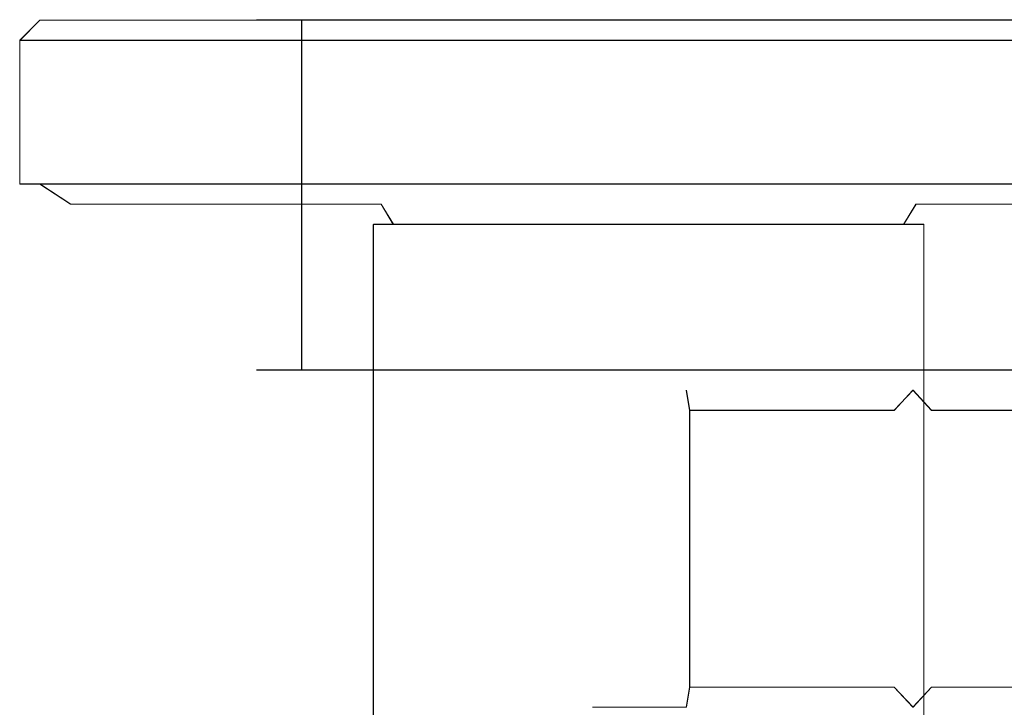
# Model space of a CAD drawing. Extents: x -183 to 120, y -561 to 0.
# Drawn here: x -119 to -70, y -34 to 0 of the extents above; entities that cross this region are included whole.
import ezdxf

# ---------------------------------------------------------------- set-up
doc = ezdxf.new("R2010")
doc.units = 0
doc.header["$LTSCALE"] = 500
doc.header["$MEASUREMENT"] = 0
doc.layers.add('DWXOUTLINES', color=7, linetype='Continuous')
doc.layers.add('FERRO_CHROM', color=7, linetype='Continuous')

msp = doc.modelspace()

# ---------------------------------------------------------------- linework, layer by layer
at = {"layer": 'DWXOUTLINES', "color": 0, "lineweight": 0}
for p, q in [((-118.92, -0.97, 1026.02), (-117.92, 0.02, 1026.02)), ((-57.51, 0.02, 1026.02), (-117.92, 0.02, 1026.02)), ((-107.17, 0.05, -22.73), (-104.93, 0.05, -28.14)), ((-106.59, 0.05, 29.24), (-107.17, 0.05, -22.73)), ((-106.59, 0.05, 29.24), (-102.45, 0.05, 33.38)), ((-104.93, 0.05, -28.14), (-99.52, 0.05, -30.37)), ((-104.93, -17.34, -28.14), (-104.93, 0.05, -28.14)), ((-104.93, -17.34, 31.72), (-104.93, 0.05, 31.72)), ((-102.45, 0.05, 33.38), (-49.17, 0.05, 33.96)), ((-43.77, 0.05, 31.72), (-102.45, 0.05, 33.38)), ((-99.52, 0.05, -30.37), (-46.25, 0.05, -29.79)), ((-99.52, 0.05, -30.37), (-49.17, 0.05, -30.37)), ((-118.92, -0.97, 969.3), (-117.92, -0.97, 968.3)), ((-118.92, -0.97, 969.3), (-118.92, -8.1, 969.3)), ((-118.92, -0.97, 1026.02), (-118.92, -8.1, 1026.02)), ((-118.92, -0.97, 969.3), (-118.92, -0.97, 1026.02)), ((-57.51, -0.97, 968.3), (-117.92, -0.97, 968.3)), ((-118.92, -8.1, 969.3), (-117.92, -8.1, 968.3)), ((-118.92, -8.1, 1026.02), (-117.92, -8.1, 1027.02)), ((-118.92, -8.1, 1026.02), (-118.92, -8.1, 969.3)), ((-117.92, -8.1, 968.3), (-57.51, -8.1, 968.3)), ((-117.92, -8.1, 1027.02), (-116.39, -9.1, 1026.02)), ((-116.39, -9.1, 1026.02), (-100.98, -9.1, 1011.52)), ((-100.98, -9.1, 1011.52), (-100.37, -10.1, 1010.52)), ((-74.44, -9.1, 1011.52), (-75.05, -10.1, 1010.52)), ((-59.03, -9.1, 1026.02), (-74.44, -9.1, 1011.52)), ((-101.37, -10.1, 985.81), (-101.37, -38.11, 985.81)), ((-101.37, -10.1, 1009.52), (-101.37, -38.11, 1009.52)), ((-101.37, -10.1, 985.81), (-101.37, -10.1, 1009.52)), ((-100.37, -10.1, 1010.52), (-101.37, -10.1, 1009.52)), ((-100.37, -10.1, 984.81), (-101.37, -10.1, 985.81)), ((-75.05, -10.1, 984.81), (-100.37, -10.1, 984.81)), ((-74.05, -10.1, 1009.52), (-75.05, -10.1, 1010.52)), ((-75.05, -10.1, 984.81), (-74.05, -10.1, 985.81)), ((-74.05, -10.1, 1009.52), (-74.05, -38.11, 1009.52)), ((-74.05, -10.1, 985.81), (-74.05, -38.11, 985.81)), ((-74.05, -10.1, 1009.52), (-74.05, -10.1, 985.81)), ((-107.17, -17.34, -22.73), (-106.59, -17.34, 29.24)), ((-104.93, -17.34, -28.14), (-107.17, -17.34, -22.73)), ((-106.59, -17.34, 29.24), (-102.45, -17.34, 33.38)), ((-104.93, -17.34, -28.14), (-99.52, -17.34, -30.37)), ((-102.45, -17.34, 33.38), (-49.17, -17.34, 33.96)), ((-49.17, -17.34, -30.37), (-99.52, -17.34, -30.37)), ((-85.83, -18.34, -11.25), (-85.67, -19.34, -12.39)), ((-85.83, -18.34, 11.22), (-85.67, -19.34, 12.37)), ((-85.83, -18.34, 11.22), (-85.83, -18.34, -11.25)), ((-74.59, -18.34, -15.9), (-75.52, -19.34, -16.6)), ((-74.59, -18.34, 15.88), (-75.52, -19.34, 16.58)), ((-74.59, -18.34, 15.88), (-73.67, -19.34, 16.58)), ((-74.59, -18.34, -15.9), (-73.67, -19.34, -16.6)), ((-85.67, -19.34, -12.39), (-75.52, -19.34, -16.6)), ((-85.67, -19.34, -12.39), (-85.67, -33.08, -12.39)), ((-85.67, -33.08, 12.37), (-85.67, -19.34, 12.37)), ((-75.52, -19.34, 16.58), (-85.67, -19.34, 12.37)), ((-63.51, -19.34, 12.37), (-73.67, -19.34, 16.58)), ((-73.67, -19.34, -16.6), (-63.51, -19.34, -12.39)), ((-85.83, -34.08, -11.25), (-85.67, -33.08, -12.39)), ((-85.83, -34.08, 11.22), (-85.67, -33.08, 12.37)), ((-85.67, -33.08, -12.39), (-75.52, -33.08, -16.6)), ((-75.52, -33.08, 16.58), (-85.67, -33.08, 12.37)), ((-74.59, -34.08, -15.9), (-75.52, -33.08, -16.6)), ((-74.59, -34.08, 15.88), (-75.52, -33.08, 16.58)), ((-74.59, -34.08, 15.88), (-73.67, -33.08, 16.58)), ((-74.59, -34.08, -15.9), (-73.67, -33.08, -16.6)), ((-63.51, -33.08, 12.37), (-73.67, -33.08, 16.58)), ((-73.67, -33.08, -16.6), (-63.51, -33.08, -12.39)), ((-90.49, -34.08, -0.01), (-85.83, -34.08, 11.22)), ((-85.83, -34.08, -11.25), (-90.49, -34.08, -0.01))]:
    msp.add_line(p, q, dxfattribs=at)
at = {"layer": 'FERRO_CHROM', "lineweight": 0}
for points, invisible_edges in [([(-118.926, -0.98, 969.301), (-117.926, 0.02, 969.301), (-117.926, -0.98, 968.301), (-118.926, -0.98, 969.301)], 11), ([(-117.926, -0.98, 1027.024), (-117.926, 0.02, 1026.024), (-118.926, -0.98, 1026.024), (-117.926, -0.98, 1027.024)], 13), ([(-118.926, -0.98, 969.301), (-118.926, -0.98, 1026.024), (-117.926, 0.02, 1026.024), (-117.926, 0.02, 969.301)], 15), ([(-117.926, 0.02, 969.301), (-117.926, 0.02, 1026.024), (-57.516, 0.02, 1026.024), (-57.516, 0.02, 969.301)], 13), ([(-57.516, -0.98, 968.301), (-117.926, -0.98, 968.301), (-117.926, 0.02, 969.301), (-57.516, 0.02, 969.301)], 15), ([(-117.926, -0.98, 1027.024), (-57.516, -0.98, 1027.024), (-57.516, 0.02, 1026.024), (-117.926, 0.02, 1026.024)], 15), ([(-106.595, 0.049, -25.667), (-107.177, 0.049, -22.742), (-104.939, 0.049, -28.146), (-106.595, 0.049, -25.667)], 8), ([(-107.177, 0.049, 26.316), (-106.595, 0.049, 29.24), (-107.177, 0.049, -22.742), (-107.177, 0.049, 26.316)], 8), ([(-104.939, 0.049, -28.146), (-107.177, 0.049, -22.742), (-99.535, 0.049, -30.384), (-104.939, 0.049, -28.146)], 15), ([(-106.595, 0.049, 29.24), (-102.459, 0.049, 33.376), (-107.177, 0.049, -22.742), (-106.595, 0.049, 29.24)], 15), ([(-99.535, 0.049, -30.384), (-107.177, 0.049, -22.742), (-42.124, 0.049, -25.667), (-99.535, 0.049, -30.384)], 15), ([(-107.177, 0.049, -22.742), (-102.459, 0.049, 33.376), (-42.124, 0.049, -25.667), (-107.177, 0.049, -22.742)], 15), ([(-106.595, 0.049, 29.24), (-107.177, 0.049, 26.316), (-107.177, -17.347, 26.316), (-106.595, -17.347, 29.24)], 11), ([(-107.177, -17.347, 26.316), (-107.177, 0.049, 26.316), (-107.177, 0.049, -22.742), (-107.177, -17.347, -22.742)], 7), ([(-106.595, -17.347, -25.667), (-107.177, -17.347, -22.742), (-107.177, 0.049, -22.742), (-106.595, 0.049, -25.667)], 14), ([(-104.939, 0.049, 31.72), (-102.459, 0.049, 33.376), (-106.595, 0.049, 29.24), (-104.939, 0.049, 31.72)], 10), ([(-104.939, 0.049, 31.72), (-106.595, 0.049, 29.24), (-106.595, -17.347, 29.24), (-104.939, -17.347, 31.72)], 3), ([(-104.939, -17.347, -28.146), (-106.595, -17.347, -25.667), (-106.595, 0.049, -25.667), (-104.939, 0.049, -28.146)], 6), ([(-102.459, 0.049, -29.802), (-104.939, 0.049, -28.146), (-99.535, 0.049, -30.384), (-102.459, 0.049, -29.802)], 8), ([(-102.459, 0.049, 33.376), (-104.939, 0.049, 31.72), (-104.939, -17.347, 31.72), (-102.459, -17.347, 33.376)], 11), ([(-102.459, -17.347, -29.802), (-104.939, -17.347, -28.146), (-104.939, 0.049, -28.146), (-102.459, 0.049, -29.802)], 14), ([(-99.535, 0.049, 33.958), (-49.184, 0.049, 33.958), (-102.459, 0.049, 33.376), (-99.535, 0.049, 33.958)], 10), ([(-49.184, 0.049, 33.958), (-43.781, 0.049, 31.72), (-102.459, 0.049, 33.376), (-49.184, 0.049, 33.958)], 13), ([(-43.781, 0.049, 31.72), (-42.124, 0.049, -25.667), (-102.459, 0.049, 33.376), (-43.781, 0.049, 31.72)], 15), ([(-99.535, 0.049, 33.958), (-102.459, 0.049, 33.376), (-102.459, -17.347, 33.376), (-99.535, -17.347, 33.958)], 11), ([(-99.535, -17.347, -30.384), (-102.459, -17.347, -29.802), (-102.459, 0.049, -29.802), (-99.535, 0.049, -30.384)], 14), ([(-49.184, 0.049, -30.384), (-99.535, 0.049, -30.384), (-46.26, 0.049, -29.802), (-49.184, 0.049, -30.384)], 8), ([(-46.26, 0.049, -29.802), (-99.535, 0.049, -30.384), (-42.124, 0.049, -25.667), (-46.26, 0.049, -29.802)], 15), ([(-49.184, -17.347, 33.958), (-49.184, 0.049, 33.958), (-99.535, 0.049, 33.958), (-99.535, -17.347, 33.958)], 7), ([(-99.535, -17.347, -30.384), (-99.535, 0.049, -30.384), (-49.184, 0.049, -30.384), (-49.184, -17.347, -30.384)], 7), ([(-117.926, -8.111, 1027.024), (-117.926, -0.98, 1027.024), (-118.926, -0.98, 1026.024), (-118.926, -8.111, 1026.024)], 15), ([(-117.926, -0.98, 968.301), (-117.926, -8.111, 968.301), (-118.926, -8.111, 969.301), (-118.926, -0.98, 969.301)], 15), ([(-57.516, -8.111, 968.301), (-117.926, -8.111, 968.301), (-117.926, -0.98, 968.301), (-57.516, -0.98, 968.301)], 10), ([(-117.926, -8.111, 1027.024), (-57.516, -8.111, 1027.024), (-57.516, -0.98, 1027.024), (-117.926, -0.98, 1027.024)], 15), ([(-117.926, -8.111, 968.301), (-116.403, -9.111, 969.301), (-117.926, -9.111, 970.615), (-118.926, -8.111, 969.301)], 7), ([(-118.926, -8.111, 1026.024), (-117.926, -9.111, 1024.709), (-116.403, -9.111, 1026.024), (-117.926, -8.111, 1027.024)], 3), ([(-117.926, -9.111, 970.615), (-117.926, -9.111, 1024.709), (-118.926, -8.111, 1026.024), (-118.926, -8.111, 969.301)], 15), ([(-59.038, -9.111, 969.301), (-116.403, -9.111, 969.301), (-117.926, -8.111, 968.301), (-57.516, -8.111, 968.301)], 15), ([(-116.403, -9.111, 1026.024), (-59.038, -9.111, 1026.024), (-57.516, -8.111, 1027.024), (-117.926, -8.111, 1027.024)], 15), ([(-102.384, -9.111, 985.238), (-102.384, -9.111, 1010.086), (-117.926, -9.111, 1024.709), (-117.926, -9.111, 970.615)], 15), ([(-117.926, -9.111, 1024.709), (-102.384, -9.111, 1010.086), (-100.988, -9.111, 1011.518), (-116.403, -9.111, 1026.024)], 15), ([(-102.384, -9.111, 985.238), (-117.926, -9.111, 970.615), (-116.403, -9.111, 969.301), (-100.988, -9.111, 983.806)], 15), ([(-74.454, -9.111, 983.806), (-100.988, -9.111, 983.806), (-116.403, -9.111, 969.301), (-59.038, -9.111, 969.301)], 15), ([(-100.988, -9.111, 1011.518), (-74.454, -9.111, 1011.518), (-59.038, -9.111, 1026.024), (-116.403, -9.111, 1026.024)], 5), ([(-100.988, -9.111, 983.806), (-100.384, -10.111, 984.806), (-101.384, -10.111, 985.806), (-102.384, -9.111, 985.238)], 13), ([(-102.384, -9.111, 1010.086), (-101.384, -10.111, 1009.519), (-100.384, -10.111, 1010.519), (-100.988, -9.111, 1011.518)], 9), ([(-101.384, -10.111, 985.806), (-101.384, -10.111, 1009.519), (-102.384, -9.111, 1010.086), (-102.384, -9.111, 985.238)], 15), ([(-75.058, -10.111, 984.806), (-100.384, -10.111, 984.806), (-100.988, -9.111, 983.806), (-74.454, -9.111, 983.806)], 14), ([(-100.384, -10.111, 1010.519), (-75.058, -10.111, 1010.519), (-74.454, -9.111, 1011.518), (-100.988, -9.111, 1011.518)], 15), ([(-74.454, -9.111, 983.806), (-73.058, -9.111, 985.238), (-74.058, -10.111, 985.806), (-75.058, -10.111, 984.806)], 11), ([(-74.454, -9.111, 1011.518), (-75.058, -10.111, 1010.519), (-74.058, -10.111, 1009.519), (-73.058, -9.111, 1010.086)], 12), ([(-73.058, -9.111, 1010.086), (-57.516, -9.111, 1024.709), (-59.038, -9.111, 1026.024), (-74.454, -9.111, 1011.518)], 15), ([(-57.516, -9.111, 970.615), (-73.058, -9.111, 985.238), (-74.454, -9.111, 983.806), (-59.038, -9.111, 969.301)], 15), ([(-74.058, -10.111, 1009.519), (-74.058, -10.111, 985.806), (-73.058, -9.111, 985.238), (-73.058, -9.111, 1010.086)], 15), ([(-73.058, -9.111, 1010.086), (-73.058, -9.111, 985.238), (-57.516, -9.111, 970.615), (-57.516, -9.111, 1024.709)], 15), ([(-100.384, -38.123, 1010.519), (-100.384, -10.111, 1010.519), (-101.384, -10.111, 1009.519), (-101.384, -38.123, 1009.519)], 15), ([(-100.384, -10.111, 984.806), (-100.384, -38.123, 984.806), (-101.384, -38.123, 985.806), (-101.384, -10.111, 985.806)], 15), ([(-100.384, -38.123, 1010.519), (-75.058, -38.123, 1010.519), (-75.058, -10.111, 1010.519), (-100.384, -10.111, 1010.519)], 15), ([(-75.058, -38.123, 984.806), (-100.384, -38.123, 984.806), (-100.384, -10.111, 984.806), (-75.058, -10.111, 984.806)], 15), ([(-74.058, -38.123, 1009.519), (-74.058, -10.111, 1009.519), (-75.058, -10.111, 1010.519), (-75.058, -38.123, 1010.519)], 15), ([(-74.058, -10.111, 985.806), (-74.058, -38.123, 985.806), (-75.058, -38.123, 984.806), (-75.058, -10.111, 984.806)], 15), ([(-106.595, -17.347, 29.24), (-107.177, -17.347, 26.316), (-106.177, -18.347, 26.218), (-105.653, -18.347, 28.85)], 15), ([(-107.177, -17.347, -22.742), (-106.595, -17.347, -25.667), (-105.653, -18.347, -25.276), (-106.177, -18.347, -22.644)], 15), ([(-106.177, -18.347, -22.644), (-106.177, -18.347, 26.218), (-107.177, -17.347, 26.316), (-107.177, -17.347, -22.742)], 15), ([(-104.939, -17.347, 31.72), (-106.595, -17.347, 29.24), (-105.653, -18.347, 28.85), (-104.218, -18.347, 30.999)], 15), ([(-106.595, -17.347, -25.667), (-104.939, -17.347, -28.146), (-104.218, -18.347, -27.425), (-105.653, -18.347, -25.276)], 15), ([(-102.459, -17.347, 33.376), (-104.939, -17.347, 31.72), (-104.218, -18.347, 30.999), (-102.069, -18.347, 32.434)], 15), ([(-104.939, -17.347, -28.146), (-102.459, -17.347, -29.802), (-102.069, -18.347, -28.86), (-104.218, -18.347, -27.425)], 15), ([(-99.535, -17.347, 33.958), (-102.459, -17.347, 33.376), (-102.069, -18.347, 32.434), (-99.436, -18.347, 32.958)], 15), ([(-102.459, -17.347, -29.802), (-99.535, -17.347, -30.384), (-99.436, -18.347, -29.384), (-102.069, -18.347, -28.86)], 15), ([(-49.184, -17.347, 33.958), (-99.535, -17.347, 33.958), (-99.436, -18.347, 32.958), (-49.283, -18.347, 32.958)], 15), ([(-99.535, -17.347, -30.384), (-49.184, -17.347, -30.384), (-49.283, -18.347, -29.384), (-99.436, -18.347, -29.384)], 15), ([(-105.653, -18.347, 28.85), (-106.177, -18.347, 26.218), (-104.218, -18.347, 30.999), (-105.653, -18.347, 28.85)], 15), ([(-106.177, -18.347, -22.644), (-105.653, -18.347, -25.276), (-106.177, -18.347, 26.218), (-106.177, -18.347, -22.644)], 15), ([(-106.177, -18.347, 26.218), (-105.653, -18.347, -25.276), (-104.218, -18.347, 30.999), (-106.177, -18.347, 26.218)], 15), ([(-104.218, -18.347, -27.425), (-102.069, -18.347, -28.86), (-105.653, -18.347, -25.276), (-104.218, -18.347, -27.425)], 15), ([(-102.069, -18.347, -28.86), (-49.283, -18.347, -29.384), (-105.653, -18.347, -25.276), (-102.069, -18.347, -28.86)], 15), ([(-104.218, -18.347, 30.999), (-105.653, -18.347, -25.276), (-46.65, -18.347, 32.434), (-104.218, -18.347, 30.999)], 15), ([(-49.283, -18.347, -29.384), (-42.542, -18.347, -22.644), (-105.653, -18.347, -25.276), (-49.283, -18.347, -29.384)], 15), ([(-42.542, -18.347, -22.644), (-46.65, -18.347, 32.434), (-105.653, -18.347, -25.276), (-42.542, -18.347, -22.644)], 15), ([(-102.069, -18.347, 32.434), (-104.218, -18.347, 30.999), (-99.436, -18.347, 32.958), (-102.069, -18.347, 32.434)], 15), ([(-99.436, -18.347, 32.958), (-104.218, -18.347, 30.999), (-46.65, -18.347, 32.434), (-99.436, -18.347, 32.958)], 15), ([(-99.436, -18.347, -29.384), (-49.283, -18.347, -29.384), (-102.069, -18.347, -28.86), (-99.436, -18.347, -29.384)], 15), ([(-49.283, -18.347, 32.958), (-99.436, -18.347, 32.958), (-46.65, -18.347, 32.434), (-49.283, -18.347, 32.958)], 15), ([(-91.198, -19.347, -0.94), (-91.198, -19.347, 0.908), (-90.498, -18.347, -0.016), (-91.198, -19.347, -0.94)], 15), ([(-86.991, -19.347, -11.097), (-91.198, -19.347, -0.94), (-90.498, -18.347, -0.016), (-85.843, -18.347, -11.256)], 15), ([(-91.198, -19.347, 0.908), (-86.991, -19.347, 11.065), (-85.843, -18.347, 11.224), (-90.498, -18.347, -0.016)], 15), ([(-90.498, -18.347, -0.016), (-85.843, -18.347, 11.224), (-85.843, -18.347, -11.256), (-90.498, -18.347, -0.016)], 13), ([(-85.684, -19.347, -12.404), (-86.991, -19.347, -11.097), (-85.843, -18.347, -11.256), (-85.684, -19.347, -12.404)], 11), ([(-86.991, -19.347, 11.065), (-85.684, -19.347, 12.372), (-85.843, -18.347, 11.224), (-86.991, -19.347, 11.065)], 13), ([(-75.527, -19.347, -16.611), (-85.684, -19.347, -12.404), (-85.843, -18.347, -11.256), (-74.603, -18.347, -15.911)], 15), ([(-85.684, -19.347, 12.372), (-75.527, -19.347, 16.579), (-74.603, -18.347, 15.879), (-85.843, -18.347, 11.224)], 15), ([(-74.603, -18.347, -15.911), (-85.843, -18.347, -11.256), (-63.363, -18.347, -11.256), (-74.603, -18.347, -15.911)], 15), ([(-74.603, -18.347, 15.879), (-63.363, -18.347, 11.224), (-85.843, -18.347, 11.224), (-74.603, -18.347, 15.879)], 15), ([(-63.363, -18.347, -11.256), (-85.843, -18.347, -11.256), (-63.363, -18.347, 11.224), (-63.363, -18.347, -11.256)], 15), ([(-85.843, -18.347, 11.224), (-63.363, -18.347, 11.224), (-85.843, -18.347, -11.256), (-85.843, -18.347, 11.224)], 15), ([(-73.679, -19.347, -16.611), (-75.527, -19.347, -16.611), (-74.603, -18.347, -15.911), (-73.679, -19.347, -16.611)], 9), ([(-75.527, -19.347, 16.579), (-73.679, -19.347, 16.579), (-74.603, -18.347, 15.879), (-75.527, -19.347, 16.579)], 9), ([(-63.522, -19.347, -12.404), (-73.679, -19.347, -16.611), (-74.603, -18.347, -15.911), (-63.363, -18.347, -11.256)], 15), ([(-73.679, -19.347, 16.579), (-63.522, -19.347, 12.372), (-63.363, -18.347, 11.224), (-74.603, -18.347, 15.879)], 15), ([(-86.991, -19.347, -11.097), (-86.991, -33.086, -11.097), (-91.198, -33.086, -0.94), (-91.198, -19.347, -0.94)], 15), ([(-91.198, -19.347, 0.908), (-91.198, -33.086, 0.908), (-86.991, -33.086, 11.065), (-86.991, -19.347, 11.065)], 15), ([(-91.198, -33.086, 0.908), (-91.198, -19.347, 0.908), (-91.198, -19.347, -0.94), (-91.198, -33.086, -0.94)], 15), ([(-86.991, -33.086, -11.097), (-86.991, -19.347, -11.097), (-85.684, -19.347, -12.404), (-85.684, -33.086, -12.404)], 15), ([(-85.684, -33.086, 12.372), (-85.684, -19.347, 12.372), (-86.991, -19.347, 11.065), (-86.991, -33.086, 11.065)], 15), ([(-75.527, -19.347, -16.611), (-75.527, -33.086, -16.611), (-85.684, -33.086, -12.404), (-85.684, -19.347, -12.404)], 1), ([(-85.684, -19.347, 12.372), (-85.684, -33.086, 12.372), (-75.527, -33.086, 16.579), (-75.527, -19.347, 16.579)], 4), ([(-75.527, -33.086, -16.611), (-75.527, -19.347, -16.611), (-73.679, -19.347, -16.611), (-73.679, -33.086, -16.611)], 15), ([(-73.679, -33.086, 16.579), (-73.679, -19.347, 16.579), (-75.527, -19.347, 16.579), (-75.527, -33.086, 16.579)], 15), ([(-73.679, -19.347, 16.579), (-73.679, -33.086, 16.579), (-63.522, -33.086, 12.372), (-63.522, -19.347, 12.372)], 1), ([(-63.522, -19.347, -12.404), (-63.522, -33.086, -12.404), (-73.679, -33.086, -16.611), (-73.679, -19.347, -16.611)], 4), ([(-91.198, -33.086, 0.908), (-91.198, -33.086, -0.94), (-90.498, -34.086, -0.016), (-91.198, -33.086, 0.908)], 15), ([(-91.198, -33.086, -0.94), (-86.991, -33.086, -11.097), (-85.843, -34.086, -11.256), (-90.498, -34.086, -0.016)], 15), ([(-86.991, -33.086, 11.065), (-91.198, -33.086, 0.908), (-90.498, -34.086, -0.016), (-85.843, -34.086, 11.224)], 15), ([(-86.991, -33.086, -11.097), (-85.684, -33.086, -12.404), (-85.843, -34.086, -11.256), (-86.991, -33.086, -11.097)], 13), ([(-85.684, -33.086, 12.372), (-86.991, -33.086, 11.065), (-85.843, -34.086, 11.224), (-85.684, -33.086, 12.372)], 11), ([(-85.684, -33.086, -12.404), (-75.527, -33.086, -16.611), (-74.603, -34.086, -15.911), (-85.843, -34.086, -11.256)], 15), ([(-75.527, -33.086, 16.579), (-85.684, -33.086, 12.372), (-85.843, -34.086, 11.224), (-74.603, -34.086, 15.879)], 15), ([(-75.527, -33.086, -16.611), (-73.679, -33.086, -16.611), (-74.603, -34.086, -15.911), (-75.527, -33.086, -16.611)], 9), ([(-73.679, -33.086, 16.579), (-75.527, -33.086, 16.579), (-74.603, -34.086, 15.879), (-73.679, -33.086, 16.579)], 9), ([(-73.679, -33.086, -16.611), (-63.522, -33.086, -12.404), (-63.363, -34.086, -11.256), (-74.603, -34.086, -15.911)], 15), ([(-63.522, -33.086, 12.372), (-73.679, -33.086, 16.579), (-74.603, -34.086, 15.879), (-63.363, -34.086, 11.224)], 15), ([(-85.843, -34.086, 11.224), (-90.498, -34.086, -0.016), (-74.603, -34.086, 15.879), (-85.843, -34.086, 11.224)], 14), ([(-85.843, -34.086, -11.256), (-74.603, -34.086, -15.911), (-90.498, -34.086, -0.016), (-85.843, -34.086, -11.256)], 11), ([(-90.498, -34.086, -0.016), (-74.603, -34.086, -15.911), (-74.603, -34.086, 15.879), (-90.498, -34.086, -0.016)], 15), ([(-63.363, -34.086, -11.256), (-58.708, -34.086, -0.016), (-74.603, -34.086, -15.911), (-63.363, -34.086, -11.256)], 14), ([(-63.363, -34.086, 11.224), (-74.603, -34.086, 15.879), (-58.708, -34.086, -0.016), (-63.363, -34.086, 11.224)], 11), ([(-58.708, -34.086, -0.016), (-74.603, -34.086, 15.879), (-74.603, -34.086, -15.911), (-58.708, -34.086, -0.016)], 15)]:
    msp.add_3dface(points, dxfattribs=dict(at, invisible_edges=invisible_edges))
for points in [[(-118.926, -8.111, 969.301), (-118.926, -8.111, 1026.024), (-118.926, -0.98, 1026.024), (-118.926, -0.98, 969.301)], [(-101.384, -38.123, 985.806), (-101.384, -38.123, 1009.519), (-101.384, -10.111, 1009.519), (-101.384, -10.111, 985.806)], [(-74.058, -38.123, 1009.519), (-74.058, -38.123, 985.806), (-74.058, -10.111, 985.806), (-74.058, -10.111, 1009.519)]]:
    msp.add_3dface(points, dxfattribs=at)

doc.saveas('drawing.dxf')
